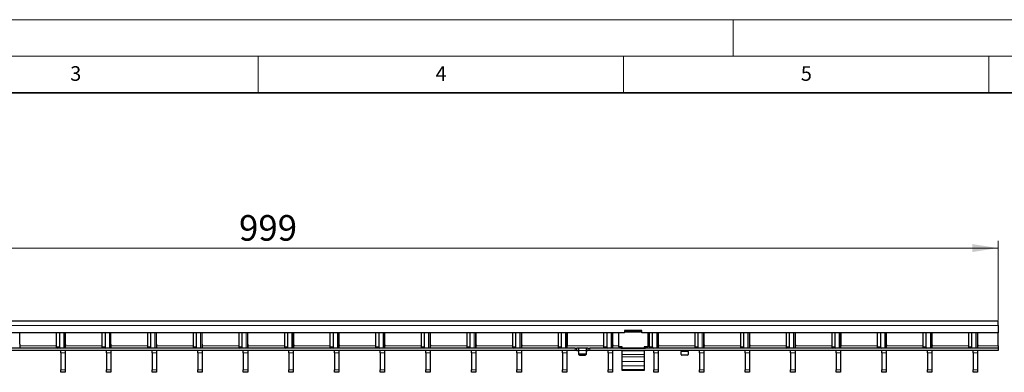
# Model space of a CAD drawing. Units: millimetres. Extents: x 0 to 420, y 0 to 297.
# Drawn here: x 132 to 267, y 249 to 297 of the extents above; entities that cross this region are included whole.
import ezdxf

# ---------------------------------------------------------------- set-up
doc = ezdxf.new("R2010")
doc.units = ezdxf.units.MM
doc.styles.add('SLDTEXTSTYLE0', font='TXT', dxfattribs={"width": 0.605})
doc.dimstyles.new('SLDDIMSTYLE1', dxfattribs={"dimtxt": 3.5, "dimasz": 3.5, "dimexe": 0, "dimexo": 0.0625, "dimgap": 0.875, "dimtad": 1, "dimlfac": 5, "dimrnd": 1e-09, "dimzin": 12, "dimdsep": 46, "dimtxsty": 'SLDTEXTSTYLE0', "dimsah": 1, "dimcen": 0.09, "dimadec": 0, "dimazin": 3, "dimtfac": 1, "dimtdec": 3, "dimtofl": 0, "dimtmove": 0, "dimatfit": 3, "dimfxl": 0, "dimfrac": 2, "dimtolj": 1, "dimtzin": 12, "dimarcsym": 0})

# ---------------------------------------------------------------- blocks, each defined once
blk = doc.blocks.new('_D_1')
at = {"color": 7, "linetype": 'Continuous', "lineweight": 0}
for p, q in [((66.48, 255.86), (66.48, 266.76)), ((66.48, 265.76), (266.28, 265.76)), ((266.28, 255.86), (266.28, 266.76))]:
    blk.add_line(p, q, dxfattribs=at)
at = {"color": 7, "linetype": 'Continuous', "lineweight": 18}
for points in [[(66.48, 265.76), (69.98, 265.22), (69.98, 266.3)], [(266.28, 265.76), (262.78, 266.3), (262.78, 265.22)]]:
    blk.add_solid(points, dxfattribs=at)
at = {"color": 7, "linetype": 'Continuous', "lineweight": 18, "insert": (162.37, 270.27), "char_height": 3.5, "attachment_point": 1, "style": 'SLDTEXTSTYLE0'}
blk.add_mtext('999', dxfattribs=at)

msp = doc.modelspace()

# ---------------------------------------------------------------- linework, layer by layer
at = {"color": 7, "linetype": 'Continuous', "lineweight": 18}
for p, q in [((0, 297), (420, 297)), ((230, 292), (230, 297)), ((15, 292), (415, 292)), ((165, 292), (165, 287)), ((215, 292), (215, 287)), ((265, 292), (265, 287))]:
    msp.add_line(p, q, dxfattribs=at)
at = {"color": 7, "linetype": 'Continuous', "lineweight": 35}
msp.add_line((410, 287), (20, 287), dxfattribs=at)
at = {"color": 7, "linetype": 'Continuous', "lineweight": 25}
for p, q in [((266.2821, 255.7629), (66.4821, 255.7629)), ((266.2821, 255.1629), (266.2821, 255.7629)), ((266.2821, 255.1629), (266.2821, 254.1629)), ((215.1321, 254.1629), (117.6321, 254.1629)), ((132.3501, 252.5922), (132.3501, 254.1629)), ((137.3588, 254.1629), (137.3588, 252.2629)), ((137.783, 254.1629), (137.783, 252.2629)), ((138.5841, 252.0629), (138.5841, 254.1629)), ((138.5941, 252.5922), (138.5941, 254.1629)), ((143.6028, 254.1629), (143.6028, 252.2629)), ((144.027, 254.1629), (144.027, 252.2629)), ((144.8281, 252.0629), (144.8281, 254.1629)), ((144.8381, 252.5922), (144.8381, 254.1629)), ((149.8468, 254.1629), (149.8468, 252.2629)), ((150.271, 254.1629), (150.271, 252.2629)), ((151.0721, 252.0629), (151.0721, 254.1629)), ((151.0821, 252.5922), (151.0821, 254.1629)), ((156.0908, 254.1629), (156.0908, 252.2629)), ((156.515, 254.1629), (156.515, 252.2629)), ((157.3161, 252.0629), (157.3161, 254.1629)), ((157.3261, 252.5922), (157.3261, 254.1629)), ((162.3348, 254.1629), (162.3348, 252.2629)), ((162.759, 254.1629), (162.759, 252.2629)), ((163.5601, 252.0629), (163.5601, 254.1629)), ((163.5701, 252.5922), (163.5701, 254.1629)), ((168.5788, 254.1629), (168.5788, 252.2629)), ((169.003, 254.1629), (169.003, 252.2629)), ((169.8041, 252.0629), (169.8041, 254.1629)), ((169.8141, 254.1629), (169.8141, 252.5922)), ((174.8228, 254.1629), (174.8228, 252.2629)), ((175.247, 254.1629), (175.247, 252.2629)), ((176.0481, 252.0629), (176.0481, 254.1629)), ((176.0581, 254.1629), (176.0581, 252.5922)), ((181.0668, 254.1629), (181.0668, 252.2629)), ((181.491, 254.1629), (181.491, 252.2629)), ((182.2921, 252.0629), (182.2921, 254.1629)), ((182.3021, 254.1629), (182.3021, 252.5922)), ((187.3108, 254.1629), (187.3108, 252.2629)), ((187.735, 254.1629), (187.735, 252.2629)), ((188.5361, 252.0629), (188.5361, 254.1629)), ((188.5461, 254.1629), (188.5461, 252.5922)), ((193.5548, 254.1629), (193.5548, 252.2629)), ((193.979, 254.1629), (193.979, 252.2629)), ((194.7801, 252.0629), (194.7801, 254.1629)), ((194.7901, 254.1629), (194.7901, 252.5922)), ((199.7988, 254.1629), (199.7988, 252.2629)), ((200.223, 254.1629), (200.223, 252.2629)), ((201.0241, 252.0629), (201.0241, 254.1629)), ((201.0341, 254.1629), (201.0341, 252.5922)), ((206.0428, 254.1629), (206.0428, 252.2629)), ((206.467, 254.1629), (206.467, 252.2629)), ((207.2681, 252.0629), (207.2681, 254.1629)), ((207.2781, 254.1629), (207.2781, 252.5922)), ((212.2868, 254.1629), (212.2868, 252.2629)), ((212.711, 254.1629), (212.711, 252.2629)), ((213.5121, 252.0629), (213.5121, 254.1629)), ((213.5221, 254.1629), (213.5221, 252.5922)), ((214.3321, 254.1629), (214.3321, 252.2397)), ((215.1321, 254.4029), (215.1321, 254.1629)), ((215.3321, 254.2905), (215.1321, 254.2905)), ((215.3321, 254.4866), (215.1773, 254.4866)), ((217.4321, 254.5029), (215.2321, 254.5029)), ((215.3321, 254.4273), (215.3321, 254.4866)), ((217.3321, 254.4273), (215.3321, 254.4273)), ((215.3321, 254.2313), (215.3321, 254.4273)), ((217.3321, 254.2313), (215.3321, 254.2313)), ((217.4868, 254.4866), (217.3321, 254.4866)), ((217.3321, 254.4866), (217.3321, 254.4273)), ((217.3321, 254.2313), (217.3321, 254.4273)), ((217.5321, 254.2905), (217.3321, 254.2905)), ((217.5321, 254.1629), (217.5321, 254.4029)), ((266.2821, 254.1629), (217.5321, 254.1629)), ((218.3321, 254.1629), (218.3321, 252.2397)), ((218.5308, 254.1629), (218.5308, 252.2629)), ((218.955, 254.1629), (218.955, 252.2629)), ((219.7561, 252.0629), (219.7561, 254.1629)), ((219.7661, 254.1629), (219.7661, 252.5922)), ((224.7748, 254.1629), (224.7748, 252.2629)), ((225.199, 254.1629), (225.199, 252.2629)), ((226.0001, 252.0629), (226.0001, 254.1629)), ((226.0101, 254.1629), (226.0101, 252.5922)), ((231.0188, 254.1629), (231.0188, 252.2629)), ((231.443, 254.1629), (231.443, 252.2629)), ((232.2441, 252.0629), (232.2441, 254.1629)), ((232.2541, 254.1629), (232.2541, 252.5922)), ((237.2628, 254.1629), (237.2628, 252.2629)), ((237.687, 254.1629), (237.687, 252.2629)), ((238.4881, 252.0629), (238.4881, 254.1629)), ((238.4981, 254.1629), (238.4981, 252.5922)), ((243.5068, 254.1629), (243.5068, 252.2629)), ((243.931, 254.1629), (243.931, 252.2629)), ((244.7321, 252.0629), (244.7321, 254.1629)), ((244.7421, 254.1629), (244.7421, 252.5922)), ((249.7508, 254.1629), (249.7508, 252.2629)), ((250.175, 254.1629), (250.175, 252.2629)), ((250.9761, 252.0629), (250.9761, 254.1629)), ((250.9861, 254.1629), (250.9861, 252.5922)), ((255.9948, 254.1629), (255.9948, 252.2629)), ((256.419, 254.1629), (256.419, 252.2629)), ((257.2201, 252.0629), (257.2201, 254.1629)), ((257.2301, 254.1629), (257.2301, 252.5922)), ((262.2388, 254.1629), (262.2388, 252.2629)), ((262.663, 254.1629), (262.663, 252.2629)), ((263.4641, 252.0629), (263.4641, 254.1629)), ((263.4741, 254.1629), (263.4741, 252.5922)), ((266.2821, 252.3629), (266.2821, 254.1629)), ((132.3901, 252.3629), (132.3901, 252.5229)), ((132.3901, 252.0629), (132.3901, 252.3629)), ((138.6341, 252.3629), (138.6341, 252.5229)), ((138.6341, 252.0629), (138.6341, 252.3629)), ((144.8781, 252.3629), (144.8781, 252.5229)), ((144.8781, 252.0629), (144.8781, 252.3629)), ((151.1221, 252.3629), (151.1221, 252.5229)), ((151.1221, 252.0629), (151.1221, 252.3629)), ((157.3661, 252.3629), (157.3661, 252.5229)), ((157.3661, 252.0629), (157.3661, 252.3629)), ((163.6101, 252.3629), (163.6101, 252.5229)), ((163.6101, 252.0629), (163.6101, 252.3629)), ((169.8541, 252.5229), (169.8541, 252.3629)), ((169.8541, 252.0629), (169.8541, 252.3629)), ((176.0981, 252.5229), (176.0981, 252.3629)), ((176.0981, 252.0629), (176.0981, 252.3629)), ((182.3421, 252.5229), (182.3421, 252.3629)), ((182.3421, 252.0629), (182.3421, 252.3629)), ((188.5861, 252.5229), (188.5861, 252.3629)), ((188.5861, 252.0629), (188.5861, 252.3629)), ((194.8301, 252.5229), (194.8301, 252.3629)), ((194.8301, 252.0629), (194.8301, 252.3629)), ((201.0741, 252.5229), (201.0741, 252.3629)), ((201.0741, 252.0629), (201.0741, 252.3629)), ((207.3181, 252.5229), (207.3181, 252.3629)), ((207.3181, 252.0629), (207.3181, 252.3629)), ((213.5621, 252.5229), (213.5621, 252.3629)), ((213.5621, 252.0629), (213.5621, 252.3629)), ((214.8321, 252.2397), (214.3321, 252.2397)), ((214.6321, 252.2397), (214.6321, 252.0941)), ((214.7321, 252.0713), (217.9321, 252.0713)), ((214.8321, 252.0713), (214.8321, 252.2397)), ((218.3321, 252.2397), (217.8321, 252.2397)), ((217.8321, 252.2397), (217.8321, 252.0713)), ((218.0321, 252.0941), (218.0321, 252.2397)), ((219.8061, 252.5229), (219.8061, 252.3629)), ((219.8061, 252.0629), (219.8061, 252.3629)), ((226.0501, 252.5229), (226.0501, 252.3629)), ((226.0501, 252.0629), (226.0501, 252.3629)), ((232.2941, 252.5229), (232.2941, 252.3629)), ((232.2941, 252.0629), (232.2941, 252.3629)), ((238.5381, 252.5229), (238.5381, 252.3629)), ((238.5381, 252.0629), (238.5381, 252.3629)), ((244.7821, 252.5229), (244.7821, 252.3629)), ((244.7821, 252.0629), (244.7821, 252.3629)), ((251.0261, 252.5229), (251.0261, 252.3629)), ((251.0261, 252.0629), (251.0261, 252.3629)), ((257.2701, 252.5229), (257.2701, 252.3629)), ((257.2701, 252.0629), (257.2701, 252.3629)), ((263.5141, 252.5229), (263.5141, 252.3629)), ((263.5141, 252.0629), (263.5141, 252.3629)), ((266.2821, 252.3629), (266.2821, 252.0629)), ((208.3821, 252.0629), (110.3821, 252.0629)), ((208.3821, 251.7629), (110.3821, 251.7629)), ((137.9841, 251.4092), (137.9841, 251.7629)), ((137.9841, 251.4092), (137.9841, 249.1167)), ((138.5841, 251.7629), (138.5841, 251.4092)), ((138.5841, 251.4092), (138.5841, 249.1167)), ((144.2281, 251.4092), (144.2281, 251.7629)), ((144.2281, 251.4092), (144.2281, 249.1167)), ((144.8281, 251.7629), (144.8281, 251.4092)), ((144.8281, 251.4092), (144.8281, 249.1167)), ((150.4721, 251.4092), (150.4721, 251.7629)), ((150.4721, 251.4092), (150.4721, 249.1167)), ((151.0721, 251.7629), (151.0721, 251.4092)), ((151.0721, 251.4092), (151.0721, 249.1167)), ((156.7161, 251.4092), (156.7161, 251.7629)), ((156.7161, 251.4092), (156.7161, 249.1167)), ((157.3161, 251.7629), (157.3161, 251.4092)), ((157.3161, 251.4092), (157.3161, 249.1167)), ((162.9601, 251.4092), (162.9601, 251.7629)), ((162.9601, 251.4092), (162.9601, 249.1167)), ((163.5601, 251.7629), (163.5601, 251.4092)), ((163.5601, 251.4092), (163.5601, 249.1167)), ((169.2041, 251.4092), (169.2041, 251.7629)), ((169.2041, 251.4092), (169.2041, 249.1167)), ((169.8041, 251.7629), (169.8041, 251.4092)), ((169.8041, 251.4092), (169.8041, 249.1167)), ((175.4481, 251.4092), (175.4481, 251.7629)), ((175.4481, 251.4092), (175.4481, 249.1167)), ((176.0481, 251.7629), (176.0481, 251.4092)), ((176.0481, 251.4092), (176.0481, 249.1167)), ((181.6921, 251.4092), (181.6921, 251.7629)), ((181.6921, 251.4092), (181.6921, 249.1167)), ((182.2921, 251.7629), (182.2921, 251.4092)), ((182.2921, 251.4092), (182.2921, 249.1167)), ((187.9361, 251.4092), (187.9361, 251.7629)), ((187.9361, 251.4092), (187.9361, 249.1167)), ((188.5361, 251.7629), (188.5361, 251.4092)), ((188.5361, 251.4092), (188.5361, 249.1167)), ((194.1801, 251.4092), (194.1801, 251.7629)), ((194.1801, 251.4092), (194.1801, 249.1167)), ((194.7801, 251.7629), (194.7801, 251.4092)), ((194.7801, 251.4092), (194.7801, 249.1167)), ((200.4241, 251.4092), (200.4241, 251.7629)), ((200.4241, 251.4092), (200.4241, 249.1167)), ((201.0241, 251.7629), (201.0241, 251.4092)), ((201.0241, 251.4092), (201.0241, 249.1167)), ((206.6681, 251.4092), (206.6681, 251.7629)), ((206.6681, 251.4092), (206.6681, 249.1167)), ((207.2681, 251.7629), (207.2681, 251.4092)), ((207.2681, 251.4092), (207.2681, 249.1167)), ((208.3821, 252.0629), (208.5821, 252.0629)), ((208.5821, 251.7629), (208.3821, 251.7629)), ((208.5821, 252.0629), (208.5821, 251.7629)), ((208.5821, 252.0629), (208.6221, 252.0629)), ((208.6221, 251.7629), (208.5821, 251.7629)), ((208.8421, 252.0629), (208.6221, 252.0629)), ((208.6221, 251.7629), (208.8421, 251.7629)), ((209.9221, 252.0629), (208.8421, 252.0629)), ((208.8821, 251.7629), (208.8821, 252.0616)), ((208.8821, 251.3483), (208.8821, 251.7629)), ((208.8821, 251.1983), (208.8821, 251.3483)), ((209.7821, 251.2617), (208.9821, 251.2617)), ((208.9821, 251.1117), (209.7821, 251.1117)), ((209.8821, 252.0616), (209.8821, 251.7629)), ((209.8821, 251.7629), (209.8821, 251.3483)), ((209.8821, 251.3483), (209.8821, 251.1983)), ((210.1421, 252.0629), (209.9221, 252.0629)), ((209.9221, 251.7629), (210.1421, 251.7629)), ((210.1421, 252.0629), (210.1821, 252.0629)), ((210.1821, 251.7629), (210.1421, 251.7629)), ((210.1821, 251.7629), (210.1821, 252.0629)), ((210.1821, 252.0629), (210.3821, 252.0629)), ((210.3821, 251.7629), (210.1821, 251.7629)), ((266.2821, 252.0629), (210.3821, 252.0629)), ((266.2821, 251.7629), (210.3821, 251.7629)), ((212.9121, 251.4092), (212.9121, 251.7629)), ((212.9121, 251.4092), (212.9121, 249.1167)), ((213.5121, 251.7629), (213.5121, 251.4092)), ((213.5121, 251.4092), (213.5121, 249.1167)), ((214.8321, 251.7029), (214.8321, 251.7629)), ((214.8321, 251.199), (214.8321, 251.7029)), ((214.8321, 250.8713), (214.8321, 251.199)), ((214.8321, 250.2539), (214.8321, 250.8713)), ((217.8321, 251.7629), (217.8321, 251.7029)), ((217.8321, 251.7029), (217.8321, 251.199)), ((217.8321, 251.199), (217.8321, 250.8713)), ((217.8321, 250.8713), (217.8321, 250.2539)), ((219.1561, 251.4092), (219.1561, 251.7629)), ((219.1561, 251.4092), (219.1561, 249.1167)), ((219.7561, 251.7629), (219.7561, 251.4092)), ((219.7561, 251.4092), (219.7561, 249.1167)), ((222.8821, 251.7602), (222.8821, 251.6129)), ((222.8821, 251.1983), (222.8821, 251.6129)), ((223.7821, 251.1117), (222.9821, 251.1117)), ((223.8821, 251.6129), (223.8821, 251.7602)), ((223.8821, 251.6129), (223.8821, 251.1983)), ((225.4001, 251.4092), (225.4001, 251.7629)), ((225.4001, 251.4092), (225.4001, 249.1167)), ((226.0001, 251.7629), (226.0001, 251.4092)), ((226.0001, 251.4092), (226.0001, 249.1167)), ((231.6441, 251.4092), (231.6441, 251.7629)), ((231.6441, 251.4092), (231.6441, 249.1167)), ((232.2441, 251.7629), (232.2441, 251.4092)), ((232.2441, 251.4092), (232.2441, 249.1167)), ((237.8881, 251.4092), (237.8881, 251.7629)), ((237.8881, 251.4092), (237.8881, 249.1167)), ((238.4881, 251.7629), (238.4881, 251.4092)), ((238.4881, 251.4092), (238.4881, 249.1167)), ((244.1321, 251.4092), (244.1321, 251.7629)), ((244.1321, 251.4092), (244.1321, 249.1167)), ((244.7321, 251.7629), (244.7321, 251.4092)), ((244.7321, 251.4092), (244.7321, 249.1167)), ((250.3761, 251.4092), (250.3761, 251.7629)), ((250.3761, 251.4092), (250.3761, 249.1167)), ((250.9761, 251.7629), (250.9761, 251.4092)), ((250.9761, 251.4092), (250.9761, 249.1167)), ((256.6201, 251.4092), (256.6201, 251.7629)), ((256.6201, 251.4092), (256.6201, 249.1167)), ((257.2201, 251.7629), (257.2201, 251.4092)), ((257.2201, 251.4092), (257.2201, 249.1167)), ((262.8641, 251.4092), (262.8641, 251.7629)), ((262.8641, 251.4092), (262.8641, 249.1167)), ((263.4641, 251.7629), (263.4641, 251.4092)), ((263.4641, 251.4092), (263.4641, 249.1167)), ((266.2821, 252.0629), (266.2821, 251.7629)), ((214.8321, 249.6686), (214.8321, 250.2539)), ((214.8321, 249.1553), (214.8321, 249.6686)), ((217.8321, 250.2539), (217.8321, 249.6686)), ((217.8321, 249.6686), (217.8321, 249.1553)), ((137.9841, 248.7629), (137.9841, 249.1167)), ((138.5841, 248.7629), (137.9841, 248.7629)), ((138.5841, 249.1167), (138.5841, 248.7629)), ((144.2281, 248.7629), (144.2281, 249.1167)), ((144.8281, 248.7629), (144.2281, 248.7629)), ((144.8281, 249.1167), (144.8281, 248.7629)), ((150.4721, 248.7629), (150.4721, 249.1167)), ((151.0721, 248.7629), (150.4721, 248.7629)), ((151.0721, 249.1167), (151.0721, 248.7629)), ((156.7161, 248.7629), (156.7161, 249.1167)), ((157.3161, 248.7629), (156.7161, 248.7629)), ((157.3161, 249.1167), (157.3161, 248.7629)), ((162.9601, 248.7629), (162.9601, 249.1167)), ((163.5601, 248.7629), (162.9601, 248.7629)), ((163.5601, 249.1167), (163.5601, 248.7629)), ((169.2041, 248.7629), (169.2041, 249.1167)), ((169.8041, 248.7629), (169.2041, 248.7629)), ((169.8041, 249.1167), (169.8041, 248.7629)), ((175.4481, 248.7629), (175.4481, 249.1167)), ((176.0481, 248.7629), (175.4481, 248.7629)), ((176.0481, 249.1167), (176.0481, 248.7629)), ((181.6921, 248.7629), (181.6921, 249.1167)), ((182.2921, 248.7629), (181.6921, 248.7629)), ((182.2921, 249.1167), (182.2921, 248.7629)), ((187.9361, 248.7629), (187.9361, 249.1167)), ((188.5361, 248.7629), (187.9361, 248.7629)), ((188.5361, 249.1167), (188.5361, 248.7629)), ((194.1801, 248.7629), (194.1801, 249.1167)), ((194.7801, 248.7629), (194.1801, 248.7629)), ((194.7801, 249.1167), (194.7801, 248.7629)), ((200.4241, 248.7629), (200.4241, 249.1167)), ((201.0241, 248.7629), (200.4241, 248.7629)), ((201.0241, 249.1167), (201.0241, 248.7629)), ((206.6681, 248.7629), (206.6681, 249.1167)), ((207.2681, 248.7629), (206.6681, 248.7629)), ((207.2681, 249.1167), (207.2681, 248.7629)), ((212.9121, 248.7629), (212.9121, 249.1167)), ((213.5121, 248.7629), (212.9121, 248.7629)), ((213.5121, 249.1167), (213.5121, 248.7629)), ((214.8321, 249.0145), (214.8321, 249.1553)), ((217.8321, 249.0145), (214.8321, 249.0145)), ((217.8321, 249.1553), (217.8321, 249.0145)), ((219.1561, 248.7629), (219.1561, 249.1167)), ((219.7561, 248.7629), (219.1561, 248.7629)), ((219.7561, 249.1167), (219.7561, 248.7629)), ((225.4001, 248.7629), (225.4001, 249.1167)), ((226.0001, 248.7629), (225.4001, 248.7629)), ((226.0001, 249.1167), (226.0001, 248.7629)), ((231.6441, 248.7629), (231.6441, 249.1167)), ((232.2441, 248.7629), (231.6441, 248.7629)), ((232.2441, 249.1167), (232.2441, 248.7629)), ((237.8881, 248.7629), (237.8881, 249.1167)), ((238.4881, 248.7629), (237.8881, 248.7629)), ((238.4881, 249.1167), (238.4881, 248.7629)), ((244.1321, 248.7629), (244.1321, 249.1167)), ((244.7321, 248.7629), (244.1321, 248.7629)), ((244.7321, 249.1167), (244.7321, 248.7629)), ((250.3761, 248.7629), (250.3761, 249.1167)), ((250.9761, 248.7629), (250.3761, 248.7629)), ((250.9761, 249.1167), (250.9761, 248.7629)), ((256.6201, 248.7629), (256.6201, 249.1167)), ((257.2201, 248.7629), (256.6201, 248.7629)), ((257.2201, 249.1167), (257.2201, 248.7629)), ((262.8641, 248.7629), (262.8641, 249.1167)), ((263.4641, 248.7629), (262.8641, 248.7629)), ((263.4641, 249.1167), (263.4641, 248.7629))]:
    msp.add_line(p, q, dxfattribs=at)
at = {"color": 8, "linetype": 'Continuous', "lineweight": 18}
for p, q in [((266.2821, 255.1629), (66.4821, 255.1629)), ((138.3791, 252.0629), (138.3791, 254.1629)), ((144.6231, 252.0629), (144.6231, 254.1629)), ((150.8671, 252.0629), (150.8671, 254.1629)), ((157.1111, 252.0629), (157.1111, 254.1629)), ((163.3551, 252.0629), (163.3551, 254.1629)), ((169.5991, 252.0629), (169.5991, 254.1629)), ((175.8431, 252.0629), (175.8431, 254.1629)), ((182.0871, 252.0629), (182.0871, 254.1629)), ((188.3311, 252.0629), (188.3311, 254.1629)), ((194.5751, 252.0629), (194.5751, 254.1629)), ((200.8191, 252.0629), (200.8191, 254.1629)), ((207.0631, 252.0629), (207.0631, 254.1629)), ((213.3071, 252.0629), (213.3071, 254.1629)), ((219.5511, 252.0629), (219.5511, 254.1629)), ((225.7951, 252.0629), (225.7951, 254.1629)), ((232.0391, 252.0629), (232.0391, 254.1629)), ((238.2831, 252.0629), (238.2831, 254.1629)), ((244.5271, 252.0629), (244.5271, 254.1629)), ((250.7711, 252.0629), (250.7711, 254.1629)), ((257.0151, 252.0629), (257.0151, 254.1629)), ((263.2591, 252.0629), (263.2591, 254.1629)), ((132.3901, 252.3629), (137.3588, 252.3629)), ((137.3588, 252.2629), (137.783, 252.2629)), ((138.6341, 252.3629), (143.6028, 252.3629)), ((143.6028, 252.2629), (144.027, 252.2629)), ((144.8781, 252.3629), (149.8468, 252.3629)), ((149.8468, 252.2629), (150.271, 252.2629)), ((151.1221, 252.3629), (156.0908, 252.3629)), ((156.0908, 252.2629), (156.515, 252.2629)), ((157.3661, 252.3629), (162.3348, 252.3629)), ((162.3348, 252.2629), (162.759, 252.2629)), ((168.5788, 252.3629), (163.6101, 252.3629)), ((168.5788, 252.2629), (169.003, 252.2629)), ((174.8228, 252.3629), (169.8541, 252.3629)), ((174.8228, 252.2629), (175.247, 252.2629)), ((181.0668, 252.3629), (176.0981, 252.3629)), ((181.0668, 252.2629), (181.491, 252.2629)), ((187.3108, 252.3629), (182.3421, 252.3629)), ((187.3108, 252.2629), (187.735, 252.2629)), ((193.5548, 252.3629), (188.5861, 252.3629)), ((193.5548, 252.2629), (193.979, 252.2629)), ((199.7988, 252.3629), (194.8301, 252.3629)), ((199.7988, 252.2629), (200.223, 252.2629)), ((206.0428, 252.3629), (201.0741, 252.3629)), ((206.0428, 252.2629), (206.467, 252.2629)), ((212.2868, 252.3629), (207.3181, 252.3629)), ((212.2868, 252.2629), (212.711, 252.2629)), ((214.3321, 252.3629), (213.5621, 252.3629)), ((218.5308, 252.3629), (218.3321, 252.3629)), ((218.5308, 252.2629), (218.955, 252.2629)), ((224.7748, 252.3629), (219.8061, 252.3629)), ((224.7748, 252.2629), (225.199, 252.2629)), ((231.0188, 252.3629), (226.0501, 252.3629)), ((231.0188, 252.2629), (231.443, 252.2629)), ((237.2628, 252.3629), (232.2941, 252.3629)), ((237.2628, 252.2629), (237.687, 252.2629)), ((243.5068, 252.3629), (238.5381, 252.3629)), ((243.5068, 252.2629), (243.931, 252.2629)), ((249.7508, 252.3629), (244.7821, 252.3629)), ((249.7508, 252.2629), (250.175, 252.2629)), ((255.9948, 252.3629), (251.0261, 252.3629)), ((255.9948, 252.2629), (256.419, 252.2629)), ((262.2388, 252.3629), (257.2701, 252.3629)), ((262.2388, 252.2629), (262.663, 252.2629)), ((266.2821, 252.3629), (263.5141, 252.3629)), ((138.5841, 251.4092), (137.9841, 251.4092)), ((144.8281, 251.4092), (144.2281, 251.4092)), ((151.0721, 251.4092), (150.4721, 251.4092)), ((157.3161, 251.4092), (156.7161, 251.4092)), ((163.5601, 251.4092), (162.9601, 251.4092)), ((169.8041, 251.4092), (169.2041, 251.4092)), ((176.0481, 251.4092), (175.4481, 251.4092)), ((182.2921, 251.4092), (181.6921, 251.4092)), ((188.5361, 251.4092), (187.9361, 251.4092)), ((194.7801, 251.4092), (194.1801, 251.4092)), ((201.0241, 251.4092), (200.4241, 251.4092)), ((207.2681, 251.4092), (206.6681, 251.4092)), ((208.3821, 251.7629), (208.3821, 252.0629)), ((208.6221, 252.0629), (208.6221, 251.7629)), ((208.8421, 251.7629), (208.8421, 252.0629)), ((209.8821, 251.7629), (208.8821, 251.7629)), ((208.9821, 251.2617), (208.9821, 251.1117)), ((209.7821, 251.1117), (209.7821, 251.2617)), ((209.9221, 252.0629), (209.9221, 251.7629)), ((210.1421, 251.7629), (210.1421, 252.0629)), ((210.3821, 252.0629), (210.3821, 251.7629)), ((213.5121, 251.4092), (212.9121, 251.4092)), ((217.8321, 251.7029), (214.8321, 251.7029)), ((217.8321, 251.199), (214.8321, 251.199)), ((217.8321, 250.8713), (214.8321, 250.8713)), ((219.7561, 251.4092), (219.1561, 251.4092)), ((222.8821, 251.6129), (223.8821, 251.6129)), ((226.0001, 251.4092), (225.4001, 251.4092)), ((232.2441, 251.4092), (231.6441, 251.4092)), ((238.4881, 251.4092), (237.8881, 251.4092)), ((244.7321, 251.4092), (244.1321, 251.4092)), ((250.9761, 251.4092), (250.3761, 251.4092)), ((257.2201, 251.4092), (256.6201, 251.4092)), ((263.4641, 251.4092), (262.8641, 251.4092)), ((217.8321, 250.2539), (214.8321, 250.2539)), ((217.8321, 249.6686), (214.8321, 249.6686)), ((137.9841, 249.1167), (138.5841, 249.1167)), ((144.2281, 249.1167), (144.8281, 249.1167)), ((150.4721, 249.1167), (151.0721, 249.1167)), ((156.7161, 249.1167), (157.3161, 249.1167)), ((162.9601, 249.1167), (163.5601, 249.1167)), ((169.2041, 249.1167), (169.8041, 249.1167)), ((175.4481, 249.1167), (176.0481, 249.1167)), ((181.6921, 249.1167), (182.2921, 249.1167)), ((187.9361, 249.1167), (188.5361, 249.1167)), ((194.1801, 249.1167), (194.7801, 249.1167)), ((200.4241, 249.1167), (201.0241, 249.1167)), ((206.6681, 249.1167), (207.2681, 249.1167)), ((212.9121, 249.1167), (213.5121, 249.1167)), ((217.8321, 249.1553), (214.8321, 249.1553)), ((219.1561, 249.1167), (219.7561, 249.1167)), ((225.4001, 249.1167), (226.0001, 249.1167)), ((231.6441, 249.1167), (232.2441, 249.1167)), ((237.8881, 249.1167), (238.4881, 249.1167)), ((244.1321, 249.1167), (244.7321, 249.1167)), ((250.3761, 249.1167), (250.9761, 249.1167)), ((256.6201, 249.1167), (257.2201, 249.1167)), ((262.8641, 249.1167), (263.4641, 249.1167))]:
    msp.add_line(p, q, dxfattribs=at)
at = {"color": 7, "linetype": 'Continuous', "lineweight": 25}
for centre, radius, start, end in [((215.2321, 254.4029), 0.1, 90, 180), ((217.4321, 254.4029), 0.1, 0, 90), ((132.3901, 252.5922), 0.04, 180, 240), ((132.3501, 252.5229), 0.04, 0, 60), ((137.5355, 252.2379), 0.1785, 171.950533, 258.578246), ((137.9598, 252.2379), 0.1785, 171.950533, 258.578246), ((138.6341, 252.5922), 0.04, 180, 240), ((138.5941, 252.5229), 0.04, 0, 60), ((143.7795, 252.2379), 0.1785, 171.950533, 258.578246), ((144.2038, 252.2379), 0.1785, 171.950533, 258.578246), ((144.8781, 252.5922), 0.04, 180, 240), ((144.8381, 252.5229), 0.04, 0, 60), ((150.0235, 252.2379), 0.1785, 171.950533, 258.578246), ((150.4478, 252.2379), 0.1785, 171.950533, 258.578246), ((151.1221, 252.5922), 0.04, 180, 240), ((151.0821, 252.5229), 0.04, 0, 60), ((156.2675, 252.2379), 0.1785, 171.950533, 258.578246), ((156.6918, 252.2379), 0.1785, 171.950533, 258.578246), ((157.3661, 252.5922), 0.04, 180, 240), ((157.3261, 252.5229), 0.04, 0, 60), ((162.5115, 252.2379), 0.1785, 171.950533, 258.578246), ((162.9358, 252.2379), 0.1785, 171.950533, 258.578246), ((163.6101, 252.5922), 0.04, 180, 240), ((163.5701, 252.5229), 0.04, 0, 60), ((168.7555, 252.2379), 0.1785, 171.950533, 258.578246), ((169.1798, 252.2379), 0.1785, 171.950533, 258.578246), ((169.8541, 252.5922), 0.04, 180, 240), ((169.8141, 252.5229), 0.04, 0, 60), ((174.9995, 252.2379), 0.1785, 171.950533, 258.578246), ((175.4238, 252.2379), 0.1785, 171.950533, 258.578246), ((176.0981, 252.5922), 0.04, 180, 240), ((176.0581, 252.5229), 0.04, 0, 60), ((181.2435, 252.2379), 0.1785, 171.950533, 258.578246), ((181.6678, 252.2379), 0.1785, 171.950533, 258.578246), ((182.3421, 252.5922), 0.04, 180, 240), ((182.3021, 252.5229), 0.04, 0, 60), ((187.4875, 252.2379), 0.1785, 171.950533, 258.578246), ((187.9118, 252.2379), 0.1785, 171.950533, 258.578246), ((188.5861, 252.5922), 0.04, 180, 240), ((188.5461, 252.5229), 0.04, 0, 60), ((193.7315, 252.2379), 0.1785, 171.950533, 258.578246), ((194.1558, 252.2379), 0.1785, 171.950533, 258.578246), ((194.8301, 252.5922), 0.04, 180, 240), ((194.7901, 252.5229), 0.04, 0, 60), ((199.9755, 252.2379), 0.1785, 171.950533, 258.578246), ((200.3998, 252.2379), 0.1785, 171.950533, 258.578246), ((201.0741, 252.5922), 0.04, 180, 240), ((201.0341, 252.5229), 0.04, 0, 60), ((206.2195, 252.2379), 0.1785, 171.950533, 258.578246), ((206.6438, 252.2379), 0.1785, 171.950533, 258.578246), ((207.3181, 252.5922), 0.04, 180, 240), ((207.2781, 252.5229), 0.04, 0, 60), ((212.4635, 252.2379), 0.1785, 171.950533, 258.578246), ((212.8878, 252.2379), 0.1785, 171.950533, 258.578246), ((213.5621, 252.5922), 0.04, 180, 240), ((213.5221, 252.5229), 0.04, 0, 60), ((218.7075, 252.2379), 0.1785, 171.950533, 258.578246), ((219.1318, 252.2379), 0.1785, 171.950533, 258.578246), ((219.8061, 252.5922), 0.04, 180, 240), ((219.7661, 252.5229), 0.04, 0, 60), ((224.9515, 252.2379), 0.1785, 171.950533, 258.578246), ((225.3758, 252.2379), 0.1785, 171.950533, 258.578246), ((226.0501, 252.5922), 0.04, 180, 240), ((226.0101, 252.5229), 0.04, 0, 60), ((231.1955, 252.2379), 0.1785, 171.950533, 258.578246), ((231.6198, 252.2379), 0.1785, 171.950533, 258.578246), ((232.2941, 252.5922), 0.04, 180, 240), ((232.2541, 252.5229), 0.04, 0, 60), ((237.4395, 252.2379), 0.1785, 171.950533, 258.578246), ((237.8638, 252.2379), 0.1785, 171.950533, 258.578246), ((238.5381, 252.5922), 0.04, 180, 240), ((238.4981, 252.5229), 0.04, 0, 60), ((243.6835, 252.2379), 0.1785, 171.950533, 258.578246), ((244.1078, 252.2379), 0.1785, 171.950533, 258.578246), ((244.7821, 252.5922), 0.04, 180, 240), ((244.7421, 252.5229), 0.04, 0, 60), ((249.9275, 252.2379), 0.1785, 171.950533, 258.578246), ((250.3518, 252.2379), 0.1785, 171.950533, 258.578246), ((251.0261, 252.5922), 0.04, 180, 240), ((250.9861, 252.5229), 0.04, 0, 60), ((256.1715, 252.2379), 0.1785, 171.950533, 258.578246), ((256.5958, 252.2379), 0.1785, 171.950533, 258.578246), ((257.2701, 252.5922), 0.04, 180, 240), ((257.2301, 252.5229), 0.04, 0, 60), ((262.4155, 252.2379), 0.1785, 171.950533, 258.578246), ((262.8398, 252.2379), 0.1785, 171.950533, 258.578246), ((263.5141, 252.5922), 0.04, 180, 240), ((263.4741, 252.5229), 0.04, 0, 60), ((208.9758, 251.3555), 0.094, 184.40195, 273.811261), ((208.9758, 251.2055), 0.094, 184.40195, 273.811261), ((209.7883, 251.3555), 0.094, 266.188739, 355.59805), ((209.7883, 251.2055), 0.094, 266.188739, 355.59805), ((222.9758, 251.2055), 0.094, 184.40195, 273.811261), ((223.7883, 251.2055), 0.094, 266.188739, 355.59805)]:
    msp.add_arc(centre, radius, start, end, dxfattribs=at)
for points, knots in [([(214.6321, 252.0941), (214.6353, 252.0901), (214.6398, 252.0845), (214.6494, 252.0796), (214.6616, 252.0757), (214.6906, 252.0732), (214.7161, 252.072), (214.7321, 252.0713)], [0, 0, 0, 0, 0.2296277, 0.32072628, 0.39913196, 0.62414753, 1, 1, 1, 1]), ([(217.9321, 252.0713), (217.9483, 252.0723), (217.9741, 252.0738), (218.0035, 252.0764), (218.0168, 252.08), (218.0263, 252.0848), (218.0297, 252.0902), (218.0321, 252.0941)], [0, 0, 0, 0, 0.38616836, 0.61514971, 0.69513034, 0.78334284, 1, 1, 1, 1]), ([(208.8421, 252.0629), (208.8466, 252.0629), (208.8556, 252.0629), (208.8676, 252.0629), (208.8766, 252.0627), (208.8814, 252.0622), (208.8819, 252.0618), (208.8821, 252.0616)], [0, 0, 0, 0, 0.21459012, 0.42918129, 0.6437297, 0.85811193, 1, 1, 1, 1]), ([(208.8821, 251.7602), (208.8817, 251.7608), (208.8808, 251.7619), (208.874, 251.7626), (208.8639, 251.7629), (208.8526, 251.7629), (208.8451, 251.7629), (208.8421, 251.7629)], [0, 0, 0, 0, 0.21415654, 0.42836761, 0.64159144, 0.85524572, 1, 1, 1, 1]), ([(209.8821, 252.0616), (209.8825, 252.0618), (209.8834, 252.0624), (209.8903, 252.0628), (209.9004, 252.0629), (209.9117, 252.0629), (209.9191, 252.0629), (209.9221, 252.0629)], [0, 0, 0, 0, 0.21455975, 0.42913321, 0.64345823, 0.85789372, 1, 1, 1, 1]), ([(209.9221, 251.7629), (209.9176, 251.7629), (209.9086, 251.7629), (209.8966, 251.7628), (209.8876, 251.7624), (209.8828, 251.7615), (209.8823, 251.7606), (209.8821, 251.7602)], [0, 0, 0, 0, 0.21427709, 0.42855835, 0.64266904, 0.85611899, 1, 1, 1, 1]), ([(222.8421, 251.7629), (222.8466, 251.7629), (222.8556, 251.7629), (222.8676, 251.7628), (222.8766, 251.7624), (222.8814, 251.7615), (222.8819, 251.7606), (222.8821, 251.7602)], [0, 0, 0, 0, 0.21427709, 0.42855835, 0.64266904, 0.85611899, 1, 1, 1, 1]), ([(223.8821, 251.7602), (223.8825, 251.7608), (223.8834, 251.7619), (223.8902, 251.7626), (223.9003, 251.7629), (223.9116, 251.7629), (223.9191, 251.7629), (223.9221, 251.7629)], [0, 0, 0, 0, 0.21415654, 0.42836761, 0.64159144, 0.85524572, 1, 1, 1, 1])]:
    msp.add_open_spline(points, degree=3, knots=knots, dxfattribs=at)

# ---------------------------------------------------------------- texts
at = {"color": 7, "linetype": 'Continuous', "lineweight": 18, "char_height": 2, "attachment_point": 2, "style": 'SLDTEXTSTYLE0'}
for s, insert in [('3', (140.0166, 290.6379)), ('4', (190.03, 290.6343)), ('5', (240.0418, 290.6369))]:
    msp.add_mtext(s, dxfattribs=dict(at, insert=insert))

# ---------------------------------------------------------------- dimensions: what is measured, and where the dimension line sits
at = {"color": 7, "linetype": 'Continuous', "lineweight": 18}
dim = msp.add_linear_dim(base=(266.2821, 265.7629), p1=(66.4821, 255.7629), p2=(266.2821, 255.7629), angle=0, dimstyle='SLDDIMSTYLE1', dxfattribs=at)
dim.commit()
dim.dimension.update_dxf_attribs({"geometry": '_D_1', "text_midpoint": (166.3821, 265.7629), "dimtype": 160})

doc.saveas('drawing.dxf')
